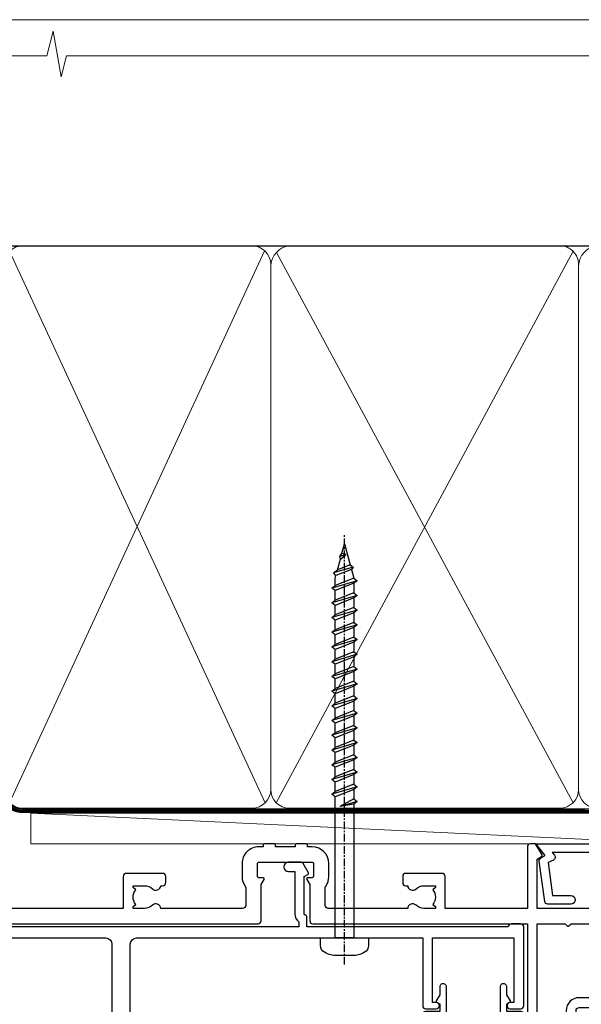
# Model space of a CAD drawing. Units: millimetres. Extents: x -33 to 393602, y -432 to 1143.
# Drawn here: x 10382 to 10474, y 535 to 695 of the extents above; entities that cross this region are included whole.
import ezdxf

# ---------------------------------------------------------------- set-up
doc = ezdxf.new("R2010")
doc.units = ezdxf.units.MM
doc.linetypes.add('CENTER', pattern=[2, 1.25, -0.25, 0.25, -0.25])
doc.linetypes.add('Dashed', pattern=[564.4444465637206, 282.2222232818604, -282.2222232818602])
doc.layers.add('Aluminium Systems Ltd Joinery Detail', color=7, linetype='Continuous')
doc.layers.add('No Print', color=7, linetype='Continuous', plot=False)
pattern_1 = [(37.50000000000001, (-14, 0), (-0.2400046943976069, 7.341198559940135), [0, -5.791200000000001, 0, -6.476999999999999, 0, -6.191249999999999]), (7.499999999999999, (-14, 0), (6.74284924707004, 10.75237650852531), [0, -3.124200000000001, 0, -5.2197, 0, -2.00025]), (327.5, (-18.68629999999996, 0), (11.86488555362187, 0.02155777017818643), [0, -1.905, 0, -6.858, 0, -8.9535]), (317.5, (-18.68629999999996, 0), (11.45334678708446, 3.343939848858244), [0, -0.9524999999999999, 0, -4.495799999999999, 0, -5.1435])]

# ---------------------------------------------------------------- blocks, each defined once
blk = doc.blocks.new('Page Layout')
at = {"layer": 'Aluminium Systems Ltd Joinery Detail', "color": 8, "lineweight": 5}
blk.add_lwpolyline([(0, 694.6394637946069), (0, 0), (553.0825377109722, 0), (553.0825377109722, 694.6394637946069)], close=True, dxfattribs=at)
blk = doc.blocks.new('Page Layout Group')
at = {"layer": 'No Print'}
blk.add_blockref('Page Layout', (10200, 0), dxfattribs=at)
blk = doc.blocks.new('Horizontal Profile Metal CC AC40 Liner External Stacker')
at = {"layer": 'Aluminium Systems Ltd Joinery Detail', "lineweight": 5}
h = blk.add_hatch(dxfattribs=at)
h.set_pattern_fill('HONEY', color=256, scale=0.2211125000000359, angle=360, style=0)
h.set_pattern_definition([(9.213864076586628e-15, (-532.2699416068031, -268.020622186199), (1.053048281250171, 0.6079775633750983), [0.7020321875001139, -1.404064375000228]), (119.9999999999999, (-532.2699416068031, -268.020622186199), (-1.053048155438884, 0.6079777812866397), [0.7020321875000978, -1.404064375000196]), (59.99999999999994, (-532.2699416068031, -268.020622186199), (1.258112869470804e-07, 1.215955344661738), [-1.404064375000228, 0.7020321875001139])])
edge = h.paths.add_edge_path()
edge.add_arc((-87.7637181853529, 10.50411438517403), 2.5, 180.0000000000001, 360.00000000000006, ccw=False)
edge.add_arc((-87.7637181853529, 10.50411438517403), 2.5, 0, 180.0000000000001, ccw=False)
h = blk.add_hatch(dxfattribs=at)
h.set_pattern_fill('NET', color=256, scale=0.4422249999999999, angle=225, style=0)
h.set_pattern_definition([(315, (-1899.729193060055, 4373.742375906659), (-0.9928234407849511, -0.9928234407849515), []), (225, (-1899.729193060055, 4373.742375906659), (-0.9928234407849515, 0.9928234407849511), [])])
edge = h.paths.add_edge_path()
edge.add_line((-76.16391420442824, 13.06742094803303), (-86.90685102420503, 13.07397540694001))
edge.add_arc((-87.74324955109068, 10.60911344905617), 2.602903564714436, 283.05461229937526, 431.25644836746125, ccw=False)
edge.add_line((-87.15530650883602, 8.073481388548316), (-76.1192986396477, 8.073481388548316))
edge.add_arc((-74.21515251178471, 10.58766199517595), 3.153866927914105, 128.1626499734255, 232.8610770962096, ccw=False)
at = {"layer": 'Aluminium Systems Ltd Joinery Detail'}
h = blk.add_hatch(dxfattribs=at)
h.set_pattern_fill('AR-SAND', color=256, scale=0.15)
h.set_pattern_definition(pattern_1)
h.paths.add_polyline_path([(-9.301659339181242, 2.835991107971495), (-9.301659339181242, 12.83599110797149), (-73.21971748075566, 12.83595576953849), (-73.21971748075566, 2.835955769538486)])
h = blk.add_hatch(dxfattribs=at)
h.set_pattern_fill('AR-SAND', color=256, scale=0.15)
h.set_pattern_definition(pattern_1)
h.paths.add_polyline_path([(-9.301659339181242, -7.664008892028505), (-9.301659339181242, 2.335991107971495), (-73.21787936996907, 2.335955769538486), (-73.21787936996907, -7.664044230461514)])
at = {"layer": 'Aluminium Systems Ltd Joinery Detail', "lineweight": 5}
h = blk.add_hatch(dxfattribs=at)
h.set_pattern_fill('ANSI37', color=256, scale=0.15)
h.set_pattern_definition([(45.00000000000001, (-234.8856467172186, -560.2450245033288), (-0.3367596045400932, 0.3367596045400932), []), (135, (-234.8856467172186, -560.2450245033288), (-0.3367596045400932, -0.3367596045400932), [])])
edge = h.paths.add_edge_path()
edge.add_arc((-74.8275863868489, -1.931486565987143), 0.9866125402710012, 51.83121232280979, 132.263901216659)
edge.add_line((-75.49112908010602, -1.201339047436704), (-75.49112908010602, -8.20956523530731))
edge.add_arc((-74.78099841870926, -8.721057639884748), 0.8751628626695301, 45.838321747589305, 144.2355755388267, ccw=False)
edge.add_arc((-72.21787937001818, -7.664044230468789), 1.99999999995119, 179.9999999997916, 192.3918244982081, ccw=False)
edge.add_line((-74.21787936996907, -7.664044230461514), (-74.21787936996941, -1.155818042590909))
blk.add_line((-196.1663834017254, 13.07397540694183, 1.000000000000011), (-90.96268817684495, 8.073481388548316, 1), dxfattribs=at)
at = {"layer": 'Aluminium Systems Ltd Joinery Detail'}
for p, q in [((-75.49112908010511, -1.201339047436704), (-75.49112908010511, -8.20956523530731)), ((-72.21787936996907, -9.664044230461514), (0.1966331272565185, -9.66439044465369))]:
    blk.add_line(p, q, dxfattribs=at)
at = {"layer": 'Aluminium Systems Ltd Joinery Detail', "lineweight": 5, "elevation": 1.000000000000011}
blk.add_lwpolyline([(-196.1663834017254, 13.07397540694183), (-90.96268817685313, 13.07397540694001), (-90.96268817684495, 8.073481388548316), (-196.1663834017299, 8.073481388550135)], close=True, dxfattribs=at)
blk.add_lwpolyline([(-87.18065712828275, 13.07911964105369), (-76.16391420442824, 13.06742094803303, 0.4915106188759529), (-76.1192986396477, 8.073481388548316), (-87.15530650883602, 8.073481388548316, 0.8101017670941715)], format="xyb", close=True, dxfattribs=at)
at = {"layer": 'Aluminium Systems Ltd Joinery Detail', "lineweight": 5}
for points in [[(-73.21971748075566, 2.835955769538486), (-9.301659339181242, 2.835991107971495), (-9.301659339181242, 12.83599110797149), (-73.21971748075566, 12.83595576953849)], [(-73.21787936996907, -7.664044230461514), (-9.301659339181242, -7.664008892028505), (-9.301659339181242, 2.335991107971495), (-73.21787936996907, 2.335955769538486)]]:
    blk.add_lwpolyline(points, close=True, dxfattribs=at)
at = {"layer": 'Aluminium Systems Ltd Joinery Detail'}
blk.add_lwpolyline([(-73.21787936996907, 1.835955769538486), (-73.21787936996907, -7.664044230461514, 0.6885002580691579), (-71.47252337746932, -8.330710897127574, -0.2134217652833945), (-69.98181139246981, -7.664044230461514), (-45.71787936996907, -7.664044230461514), (-45.71787936996907, -8.664044230461514), (-69.98181139246981, -8.664044230461514, 0.2134217652833893), (-70.72716738496956, -8.997377563795453, -0.6885002580691693), (-74.21787936996907, -7.664044230461514), (-74.21787936996907, 1.835955769538486)], format="xyb", close=True, dxfattribs=at)
at = {"layer": 'Aluminium Systems Ltd Joinery Detail', "lineweight": 5, "ltscale": 0.12}
blk.add_circle((-87.7637181853529, 10.50411438517403, 1), 2.5, dxfattribs=at)
at = {"layer": 'Aluminium Systems Ltd Joinery Detail', "lineweight": 5}
for centre, radius, start, end in [((-74.8276124392628, -1.930757864389307), 0.9860558519677073, 51.80385569435697, 132.2912578450533), ((-74.78099841870835, -8.721057639884748), 0.8751628626701816, 45.83832174757363, 144.2355755388006)]:
    blk.add_arc(centre, radius, start, end, dxfattribs=at)
blk = doc.blocks.new('WS8G75Pan')
at = {"linetype": 'CENTER', "lineweight": -2}
blk.add_line((-2.842170943040401e-14, 4.31874977999999), (2.842170943040401e-14, -65.56249499999996), dxfattribs=at)
at = {"lineweight": -2}
for p, q in [((-1.494791550000002, 0), (1.494791549999945, 0)), ((-2.049999839999828, -22.17007205437491), (0.7473957749999727, -21.35416499999997)), ((-1.494791549999434, -22.58405656661239), (0.7473957749999727, -21.35416499999997)), ((-1.49479155000023, -21.75608754213772), (0.7473957749999727, -21.35416499999997)), ((-2.049999839999856, -24.56173853437491), (2.04999984000014, -23.3659052943749)), ((-1.49479155000023, -24.14775402213769), (1.494791550000087, -22.95192078213731)), ((-1.494791549999462, -24.97572304661236), (1.494791550000087, -23.77988980661229)), ((-1.494791550000258, -26.53942050213772), (1.494791550000087, -25.34358726213731)), ((-2.049999839999884, -26.95340501437491), (2.04999984000014, -25.7575717743749)), ((-1.494791549999491, -27.36738952661236), (1.494791550000087, -26.17155628661229)), ((-2.049999839999884, -29.34507149437488), (2.04999984000014, -28.14923825437489)), ((-1.494791550000258, -28.93108698213769), (1.494791550000087, -27.73525374213727)), ((-1.494791549999491, -29.75905600661235), (1.494791550000087, -28.56322276661228)), ((-1.494791550000116, -31.32275346213763), (1.49479155000023, -30.12692022213724)), ((-2.049999839999714, -31.73673797437485), (2.049999840000282, -30.54090473437483)), ((-1.49479154999932, -32.1507224866123), (1.49479155000023, -30.95488924661223)), ((-2.049999839999714, -34.12840445437482), (2.049999840000282, -32.93257121437483)), ((-1.494791550000116, -33.71441994213762), (1.49479155000023, -32.51858670213721)), ((-1.49479154999932, -34.54238896661229), (1.49479155000023, -33.34655572661219)), ((-1.494791549999945, -36.10608642213757), (1.494791550000372, -34.91025318213718)), ((-2.049999839999572, -36.52007093437476), (2.049999840000424, -35.32423769437477)), ((-1.494791549999178, -36.93405544661223), (1.494791550000372, -35.73822220661214)), ((-2.049999839999572, -38.91173741437478), (2.049999840000424, -37.71590417437477)), ((-1.494791549999945, -38.49775290213756), (1.494791550000372, -37.30191966213715)), ((-1.494791549999178, -39.32572192661223), (1.494791550000372, -38.12988868661216)), ((-1.494791549999945, -40.88941938213756), (1.4947915500004, -39.69358614213715)), ((-2.049999839999572, -41.30340389437475), (2.049999840000453, -40.10757065437474)), ((-1.494791549999178, -41.7173884066122), (1.494791550000372, -40.52155516661213)), ((-2.049999839999401, -43.69507037437469), (2.049999840000595, -42.49923713437471)), ((-1.494791549999803, -43.2810858621375), (1.494791550000542, -42.08525262213709)), ((-1.494791549999007, -44.10905488661217), (1.494791550000514, -42.91322164661207)), ((-1.494791549999803, -45.67275234213747), (1.494791550000514, -44.47691910213709)), ((-2.049999839999401, -46.08673685437469), (2.049999840000567, -44.89090361437468)), ((-1.494791549999007, -46.50072136661214), (1.494791550000514, -45.30488812661207)), ((-2.049999839999259, -48.47840333437463), (2.049999840000737, -47.28257009437462)), ((-1.494791549999661, -48.06441882213744), (1.494791550000684, -46.86858558213703)), ((-1.494791549998865, -48.89238784661208), (1.494791550000656, -47.69655460661201)), ((-1.494791549999661, -50.45608530213741), (1.494791550000656, -49.260252062137)), ((-2.049999839999259, -50.87006981437463), (2.049999840000709, -49.67423657437462)), ((-1.494791549998865, -51.28405432661208), (1.494791550000656, -50.08822108661201)), ((-2.049999839999259, -53.2617362943746), (2.049999840000709, -52.06590305437459)), ((-1.494791549999661, -52.84775178213741), (1.494791550000656, -51.651918542137)), ((-1.494791549998894, -53.67572080661208), (1.494791550000656, -52.47988756661198)), ((-1.494791549999519, -55.23941826213735), (1.494791550000798, -54.04358502213694)), ((-2.049999839999117, -55.65340277437457), (2.049999840000851, -54.45756953437456)), ((-1.494791549998752, -56.06738728661202), (1.494791550000798, -54.87155404661195)), ((-2.049999839999145, -58.04506925437454), (2.049999840000851, -56.84923601437453)), ((-1.494791549999519, -57.63108474213735), (1.494791550000798, -56.43525150213694)), ((-1.494791549998752, -58.45905376661202), (1.494791550000798, -57.26322052661192)), ((-1.122362868667352, -59.87377974960444), (1.391833638109091, -58.86810114689365)), ((-1.425021315915927, -60.25445033151692), (1.77420242398739, -59.32134340737844)), ((-0.9219856073426911, -60.62159786954956), (1.143347323736492, -59.79546469711769)), ((-0.2276513469640236, -62.29688390390595), (0.7695560966906214, -62.00603173284003))]:
    blk.add_line(p, q, dxfattribs=at)
blk.add_lwpolyline([(-1.494791550000002, 0), (-3.88645803, 0), (-3.88645803, 1.209441138255954, -0.2694477011433205), (-3.239620007948673, 2.322600100564415, -0.05750947552296399), (-2.241471283772142, 2.748281615151967, -0.07218085631326594), (-1.755878399918998, 2.81874977999999), (1.755878399919112, 2.81874977999999, -0.07218085631328257), (2.24147128377237, 2.74828161515191, -0.05750947552294939), (3.239620007948702, 2.322600100564415, -0.26944770114332), (3.88645803, 1.209441138255954), (3.88645803, 0), (1.494791549999945, 0), (1.494791549999945, -22.95192078213736), (2.049999839999998, -23.36590529437495), (1.494791549999945, -23.77988980661232), (1.494791550000087, -25.34358726213731), (2.04999984000014, -25.7575717743749), (1.494791550000087, -26.17155628661229), (1.494791550000087, -27.73525374213727), (2.04999984000014, -28.14923825437489), (1.494791550000087, -28.56322276661228), (1.49479155000023, -30.12692022213724), (2.049999840000282, -30.54090473437483), (1.49479155000023, -30.95488924661223), (1.49479155000023, -32.51858670213721), (2.049999840000282, -32.93257121437483), (1.49479155000023, -33.34655572661219), (1.494791550000372, -34.91025318213718), (2.049999840000424, -35.32423769437477), (1.494791550000372, -35.73822220661214), (1.494791550000372, -37.30191966213715), (2.049999840000424, -37.71590417437474), (1.494791550000372, -38.12988868661213), (1.494791550000542, -39.69358614213712), (2.049999840000623, -40.10757065437468), (1.494791550000542, -40.52155516661207), (1.494791550000542, -42.08525262213709), (2.049999840000595, -42.49923713437468), (1.494791550000514, -42.91322164661207), (1.494791550000684, -44.47691910213706), (2.049999840000737, -44.89090361437462), (1.494791550000684, -45.30488812661201), (1.494791550000684, -46.86858558213703), (2.049999840000737, -47.28257009437462), (1.494791550000684, -47.69655460661201), (1.494791550000826, -49.26025206213697), (2.049999840000879, -49.67423657437456), (1.494791550000826, -50.08822108661195), (1.494791550000826, -51.65191854213697), (2.049999840000879, -52.06590305437456), (1.494791550000826, -52.47988756661192), (1.494791550000969, -54.04358502213691), (2.049999840001021, -54.4575695343745), (1.494791550000969, -54.87155404661189), (1.494791550000969, -56.43525150213688), (2.049999840001021, -56.8492360143745), (1.494791550000969, -57.26322052661186), (1.494791550001082, -58.48385698867136), (1.391833638109091, -58.86810114689365), (1.77420242398739, -59.32134340737844), (1.143347323736492, -59.79546469711769), (0.6740575242012881, -61.54687807245682), (0.7695560966906498, -62.00603173284), (0.4255712098287177, -62.47424162268084), (2.842170943040401e-14, -64.06249499999996), (-0.9219856073426911, -60.62159786954956), (-1.425021315915927, -60.25445033151692), (-1.122362868667352, -59.87377974960444), (-1.494791549998752, -58.4838569886798), (-1.494791549998752, -58.45905376661182), (-2.049999839998804, -58.04506925437445), (-1.494791549998951, -57.63108474213701), (-1.494791549998894, -56.06738728661188), (-2.049999839998947, -55.65340277437451), (-1.494791549999093, -55.23941826213706), (-1.494791549998894, -53.67572080661188), (-2.049999839998947, -53.26173629437451), (-1.494791549999121, -52.84775178213707), (-1.494791549999036, -51.28405432661194), (-2.049999839999089, -50.87006981437457), (-1.494791549999263, -50.45608530213713), (-1.494791549999036, -48.89238784661197), (-2.049999839999089, -48.47840333437458), (-1.494791549999263, -48.06441882213713), (-1.494791549999206, -46.50072136661203), (-2.049999839999259, -46.08673685437464), (-1.494791549999405, -45.67275234213719), (-1.494791549999178, -44.10905488661203), (-2.049999839999259, -43.69507037437464), (-1.494791549999405, -43.28108586213719), (-1.494791549999348, -41.71738840661209), (-2.049999839999401, -41.3034038943747), (-1.494791549999547, -40.88941938213725), (-1.494791549999348, -39.32572192661209), (-2.049999839999401, -38.9117374143747), (-1.494791549999547, -38.49775290213728), (-1.494791549999519, -36.93405544661215), (-2.049999839999572, -36.52007093437476), (-1.494791549999718, -36.10608642213734), (-1.494791549999519, -34.54238896661215), (-2.049999839999572, -34.12840445437479), (-1.494791549999718, -33.71441994213734), (-1.494791549999661, -32.15072248661221), (-2.049999839999714, -31.73673797437485), (-1.49479154999986, -31.3227534621374), (-1.494791549999661, -29.75905600661221), (-2.049999839999714, -29.34507149437485), (-1.49479154999986, -28.9310869821374), (-1.494791549999803, -27.36738952661227), (-2.049999839999856, -26.95340501437491), (-1.494791550000002, -26.53942050213746), (-1.494791549999803, -24.97572304661227), (-2.049999839999856, -24.56173853437491), (-1.494791550000002, -24.14775402213746), (-1.494791549999775, -22.5840565666123), (-2.049999839999828, -22.17007205437491), (-1.494791550000002, -21.75608754213749), (-1.494791550000002, 5.684341886080801e-14)], format="xyb", close=True, dxfattribs=at)
for points in [[(-1.494791550000002, 0), (-2.637394075508354, 0)], [(0.6740575242012881, -61.54687807245682), (-0.2276513469640236, -62.29688390390595), (0.4255712098287177, -62.47424162268084)]]:
    blk.add_lwpolyline(points, dxfattribs=at)
blk = doc.blocks.new('A724-21702')
at = {"color": 0, "flags": 128}
blk.add_lwpolyline([(2.590514084781717, 2.630274416370526), (1.745954026422623, 3.024099239354427), (2.474869480991174, 8.400005590016121), (5.45227070443525, 8.400005590016121, 0.9999999999999999), (5.45227070443525, 9.800005590015758), (1.688664533853171, 9.800005590015758, 0.375269837926041), (1.193198232073769, 9.36718552601667), (0.3080262170331025, 2.838853841923196, 0.3296728300289797), (0.6486394913229105, 2.211731907718786), (1.285802639783469, 1.914617852099809), (0.04239784927813162, 0.3231322950643971, 0.6248693519078697), (0.1999999999998181, 0), (36.60453706254293, -6.821210263296962e-13, 0.6248693519077947), (36.76213921326473, 0.3231322950645108), (35.51873442276019, 1.914617852099809), (36.15589757122052, 2.211731907718786, 0.3284042794703272), (36.49688617631205, 2.836132503142835), (35.61134517681285, 9.36718552601667, 0.3752698379260364), (35.11587887503356, 9.800005590015758), (31.35227270445148, 9.800005590015758, 0.9999999999999999), (31.35227270445148, 8.400005590016121), (34.32967392789533, 8.400005590016121), (35.05858900506928, 3.024102022720626), (34.21402297776103, 2.630274416370526, 0.4823427408189074), (34.03132673182745, 1.86928978518813), (34.39797609566222, 1.399999999998954), (2.40656096688349, 1.400000000002706), (2.773210330716211, 1.86928978518813, 0.4823427408185345)], format="xyb", close=True, dxfattribs=at)
blk = doc.blocks.new('A896-22394')
at = {"flags": 128}
for points in [[(30.29999994680463, 19.20000007903315, -0.414213562373095), (30.09999994680481, 19.0000000790331), (28.49999994680445, 19.0000000790331, -0.414213562373095), (28.29999994680463, 19.20000007903315), (28.29999994680463, 19.5000000790331), (25.09999994680481, 19.5000000790331), (25.09999994680481, 19.20000007903315, -0.414213562373095), (24.899999946805, 19.0000000790331), (23.29999994680463, 19.0000000790331, -0.414213562373095), (23.09999994680481, 19.20000007903315), (23.09999994680481, 19.5000000790331), (22.34999994680436, 19.5000000790331, -0.414213562373095), (19.64999994680454, 22.20000007903315), (19.64999994680454, 24.3000000790334, -0.1568599726853276), (20.15624994682855, 25.87399529427665, 0.1568599726852581), (20.249999946804, 26.16547588971281), (20.249999946804, 29.0000000790331, 0.4142135623730951), (19.749999946804, 29.5000000790331), (14.04573123812941, 29.5000000790331, -0.6408239254460548), (12.68962120806998, 28.9764151733728, 0.1952598447287442), (11.399999946805, 29.5000000790331), (9.549999946804633, 29.50000007903287), (9.549999946805087, 29.20233439671057), (9.982817727034558, 28.83915715695281, 0.3639702342660907), (9.982817727034558, 26.46084300111335), (9.549999946805087, 26.09766576135581), (9.549999946804633, 25.80000007903328), (11.399999946805, 25.80000007903328, 0.19525984472877), (12.68962120807043, 26.32358498469358, -0.6408239254461363), (14.04573123812941, 25.80000007903328), (14.34999994680481, 25.80000007903328, -0.414213562373095), (14.84999994680481, 25.30000007903328), (14.84999994680481, 24.30000007903305, -0.414213562373095), (14.34999994680481, 23.80000007903305), (8.449999946804724, 23.80000007903305, -0.414213562373095), (7.949999946804724, 24.30000007903305), (7.949999946804724, 29.5000000790331), (4.347232176125885, 29.5000000790331), (4.193923048009651, 28.63054080796638, -0.9999999999999997), (3.406076845600069, 28.76945935009991), (3.534890886617518, 29.5000000790331), (1.799999946805087, 29.5000000790331), (1.799999946805087, 23.60000007903324, -0.4999999999999717), (1.799999946805087, 22.80000007903305), (1.799999946805087, 16.90000007903319), (3.534890886617518, 16.90000007903319), (3.406076845600069, 17.63054080796638, -0.9999999999999999), (4.193923048009651, 17.76945935010013), (4.358002485168868, 16.83891862116667, -0.4663076581550136), (3.570156282759285, 15.90000007903296), (1.799999946805087, 15.90000007903296), (1.799999946805087, 6.457229606902558, -0.5542191990939367), (2.123584852465115, 5.139621340298447, 0.1952598447287443), (1.599999946804814, 3.850000079033009), (1.599999946805269, 2.0000000790331), (1.8976656291278, 2.0000000790331), (2.260842868885334, 2.432817859263025, 0.3639702342660908), (4.639157024725023, 2.432817859263025), (5.002334264482556, 2.0000000790331), (5.299999946804633, 2.0000000790331), (5.299999946804633, 3.850000079033009, 0.19525984472877), (4.776415041144787, 5.139621340298447, -0.9999999999999999), (5.923584852465297, 6.254969458149901, -0.1952598447287645), (6.899999946804996, 3.850000079033009), (6.899999946804996, 0.5000000790331001, -0.414213562373095), (6.399999946804996, 7.903310006440734e-08), (0.4999999468049054, 7.903310006440734e-08, -0.414213562373095), (-5.319509455148363e-08, 0.5000000790331001), (-5.319509455148363e-08, 31.5000000790331, -0.414213562373095), (0.4999999468049054, 32.0000000790331), (22.24999994680491, 32.0000000790331, -0.414213562373095), (22.74999994680491, 31.5000000790331), (22.74999994680491, 25.61961532130414), (23.2232050275619, 24.80000007903328, -0.5773502691896291), (23.04999994680463, 24.50000007903333), (22.34999994680481, 24.50000007903333, 0.414213562373095), (22.149999946805, 24.30000007903328), (22.149999946805, 22.20000007903337, 0.414213562373095), (22.34999994680481, 22.00000007903333), (31.04999994680509, 22.00000007903333, 0.414213562373095), (31.24999994680491, 22.20000007903337), (31.24999994680491, 24.30000007903328, 0.414213562373095), (31.04999994680509, 24.50000007903333), (30.34999994680481, 24.50000007903333, -0.5773502691896291), (30.176794866048, 24.80000007903328), (30.649999946805, 25.61961532130414), (30.649999946805, 31.5000000790331, -0.414213562373095), (31.149999946805, 32.0000000790331), (75.2499999468049, 32.0000000790331, -0.414213562373095), (75.7499999468049, 31.5000000790331), (75.7499999468049, 25.61961532130414), (76.2232050275619, 24.80000007903328, -0.5773502691896246), (76.04999994680463, 24.50000007903333), (75.34999994680481, 24.50000007903333, 0.414213562373095), (75.149999946805, 24.30000007903328), (75.149999946805, 22.20000007903337, 0.414213562373095), (75.34999994680481, 22.00000007903333), (84.04999994680509, 22.00000007903333, 0.414213562373095), (84.2499999468049, 22.20000007903337), (84.2499999468049, 24.30000007903328, 0.414213562373095), (84.04999994680509, 24.50000007903333), (83.34999994680481, 24.50000007903333, -0.5773502691896246), (83.176794866048, 24.80000007903328), (83.649999946805, 25.61961532130414), (83.649999946805, 31.5000000790331, -0.414213562373095), (84.14999994680409, 32.0000000790331), (118.9999999468045, 32.0000000790331), (118.9999999468045, 50.5000000790331, -0.414213562373095), (119.4999999468045, 51.0000000790331), (127.3999999468045, 51.0000000790331, -0.4142135623731283), (127.8999999468045, 50.5000000790331), (127.8999999468045, 49.0000000790331, -0.414213562373095), (127.4999999468045, 48.60000007903301), (126.8999999468045, 48.60000007903301), (126.8999999468045, 46.10000007903301, 0.4142135623731013), (127.3999999468045, 45.60000007903301), (131.3999999468045, 45.60000007903301, 0.414213562373095), (131.8999999468045, 46.10000007903301), (131.8999999468045, 50.5000000790331, -0.414213562373095), (132.3999999468045, 51.0000000790331), (142.4999999468045, 51.0000000790331, -0.9999999999999999), (142.4999999468045, 50.0000000790331), (140.9999999468045, 50.0000000790331), (140.9999999468045, 48.5000000790331), (145.5566242738304, 48.5000000790331), (146.8556623795074, 50.7500000790331, -0.2679491924311162), (147.2886750813994, 51.0000000790331), (157.1999999468052, 51.0000000790331), (157.1999999468052, 54.0000000790331), (155.899999946805, 54.0000000790331, -0.9999999999999999), (155.899999946805, 54.80000007903305), (157.1999999468052, 54.80000007903305), (157.1999999468052, 62.5000000790331), (155.9999999468049, 62.5000000790331, -0.414213562373095), (155.4999999468049, 63.0000000790331), (155.4999999468049, 64.30000007903328, -0.9999999999999999), (156.399999946805, 64.30000007903328), (156.399999946805, 63.5000000790331), (157.899999946805, 63.5000000790331), (157.899999946805, 69.0000000790331), (156.399999946805, 69.0000000790331), (156.399999946805, 68.20000007903292, -0.9999999999999999), (155.4999999468049, 68.20000007903292), (155.4999999468049, 69.5000000790331, -0.414213562373095), (155.9999999468049, 70.0000000790331), (158.4999999468049, 70.0000000790331, -0.414213562373095), (158.9999999468049, 69.5000000790331), (158.9999999468049, 19.5000000790331, -0.414213562373095), (158.4999999468049, 19.0000000790331), (157.6660253505896, 19.0000000790331), (156.6267948660478, 20.80000007903305, -0.4142135623730943), (156.6999999468052, 21.07320515979001), (157.399999946805, 21.47735034822273), (157.399999946805, 23.80000007903305), (157.1999999468052, 24.0000000790331), (157.1999999468052, 29.5000000790331), (151.0499999468046, 29.5000000790331), (151.0499999468046, 24.30000007903305, -0.414213562373095), (150.5499999468046, 23.80000007903305), (144.649999946805, 23.80000007903305, -0.414213562373095), (144.149999946805, 24.30000007903305), (144.149999946805, 25.30000007903328, -0.414213562373095), (144.649999946805, 25.80000007903328), (144.9542686554804, 25.80000007903328, -0.6408239254461383), (146.3103786855398, 26.32358498469358, 0.1952598447287697), (147.5999999468048, 25.80000007903328), (149.4499999468052, 25.80000007903328), (149.4499999468052, 26.09766576135581), (149.0171821665753, 26.46084300111335, 0.3639702342660908), (149.0171821665753, 28.83915715695281), (149.4499999468052, 29.20233439671057), (149.4499999468052, 29.50000007903287), (147.5999999468048, 29.5000000790331, 0.1952598447287443), (146.3103786855398, 28.9764151733728, -0.6408239254460762), (144.9542686554804, 29.5000000790331), (120.5999999468048, 29.5000000790331), (120.5999999468048, 21.47735034822273), (121.2999999468046, 21.07320515979001, -0.4142135623730945), (121.373205027562, 20.80000007903305), (120.3339745430202, 19.0000000790331), (119.4999999468045, 19.0000000790331, -0.414213562373095), (118.9999999468045, 19.5000000790331), (118.9999999468045, 29.5000000790331), (105.649999946805, 29.5000000790331), (105.649999946805, 24.30000007903305, -0.414213562373095), (105.149999946805, 23.80000007903305), (99.24999994680445, 23.80000007903305, -0.414213562373095), (98.74999994680445, 24.30000007903305), (98.74999994680445, 25.30000007903328, -0.414213562373095), (99.24999994680445, 25.80000007903328), (99.55426865548031, 25.80000007903328, -0.6408239254461738), (100.9103786855393, 26.32358498469358, 0.1952598447287699), (102.1999999468052, 25.80000007903328), (104.0499999468046, 25.80000007903328), (104.0499999468046, 26.09766576135581), (103.6171821665752, 26.46084300111335, 0.3639702342660908), (103.6171821665752, 28.83915715695281), (104.0499999468046, 29.20233439671057), (104.0499999468046, 29.50000007903287), (102.1999999468052, 29.5000000790331, 0.1952598447287443), (100.9103786855393, 28.9764151733728, -0.6408239254461308), (99.55426865547986, 29.5000000790331), (86.649999946805, 29.5000000790331, 0.4142135623730379), (86.149999946805, 29.00000007903321), (86.14999994680454, 26.16547588971417, 0.1568599726853526), (86.24374994677999, 25.87399529427779, -0.1568599726854656), (86.7499999468049, 24.3000000790334), (86.7499999468049, 22.20000007903315, -0.414213562373095), (84.04999994680509, 19.5000000790331), (83.29999994680463, 19.5000000790331), (83.29999994680463, 19.20000007903315, -0.414213562373095), (83.09999994680481, 19.0000000790331), (81.49999994680445, 19.0000000790331, -0.414213562373095), (81.29999994680463, 19.20000007903315), (81.29999994680463, 19.5000000790331), (78.09999994680481, 19.5000000790331), (78.09999994680481, 19.20000007903315, -0.414213562373095), (77.899999946805, 19.0000000790331), (76.29999994680463, 19.0000000790331, -0.414213562373095), (76.09999994680481, 19.20000007903315), (76.09999994680481, 19.5000000790331), (75.34999994680436, 19.5000000790331, -0.414213562373095), (72.64999994680454, 22.20000007903315), (72.64999994680454, 24.3000000790334, -0.1568599726853276), (73.15624994682855, 25.87399529427665, 0.1568599726852581), (73.249999946804, 26.16547588971281), (73.249999946804, 29.0000000790331, 0.4142135623730951), (72.749999946804, 29.5000000790331), (59.44573123812904, 29.5000000790331, -0.640823925446039), (58.08962120807053, 28.9764151733728, 0.1952598447287442), (56.79999994680463, 29.5000000790331), (54.94999994680518, 29.50000007903287), (54.94999994680518, 29.20233439671057), (55.38281772703465, 28.83915715695281, 0.3639702342660907), (55.38281772703465, 26.46084300111335), (54.94999994680518, 26.09766576135581), (54.94999994680518, 25.80000007903328), (56.79999994680463, 25.80000007903328, 0.19525984472877), (58.08962120807053, 26.32358498469358, -0.6408239254461368), (59.4457312381295, 25.80000007903328), (59.74999994680491, 25.80000007903328, -0.414213562373095), (60.24999994680491, 25.30000007903328), (60.24999994680491, 24.30000007903305, -0.414213562373095), (59.74999994680491, 23.80000007903305), (53.84999994680481, 23.80000007903305, -0.414213562373095), (53.34999994680481, 24.30000007903305), (53.34999994680481, 29.5000000790331), (33.649999946805, 29.5000000790331, 0.4142135623730284), (33.149999946805, 29.00000007903321), (33.14999994680454, 26.16547588971417, 0.1568599726853526), (33.24374994677999, 25.87399529427779, -0.1568599726854656), (33.74999994680491, 24.3000000790334), (33.74999994680491, 22.20000007903315, -0.414213562373095), (31.04999994680509, 19.5000000790331), (30.29999994680463, 19.5000000790331)], [(151.7171572343303, 32.0000000790331), (152.0585785905677, 32.34142143527043, -0.4142135623730919), (152.3414213030422, 32.34142143527043), (152.6828426592796, 32.0000000790331), (157.1999999468052, 32.0000000790331), (157.1999999468052, 44.20542181112893), (156.0694592178719, 44.00607697782817, -1), (155.9305406757384, 44.79392318023798), (157.1999999468052, 45.01776310063764), (157.1999999468052, 49.40000007903319), (147.9237603775081, 49.40000007903319), (146.9422649198858, 47.70000007903292, -0.2679491924311225), (145.5566242738308, 46.90000007903296), (140.9999999468049, 46.90000007903296, -0.4142135623730981), (139.3999999468045, 48.5000000790331), (139.3999999468045, 49.40000007903319), (133.4999999468045, 49.40000007903319), (133.4999999468045, 46.10000007903312, -0.414213562373095), (131.3999999468045, 44.0000000790331), (127.3999999468045, 44.0000000790331, -0.414213562373095), (125.2999999468046, 46.10000007903312), (125.2999999468046, 49.40000007903319), (120.5999999468048, 49.40000007903319), (120.5999999468048, 32.0000000790331), (125.1171572343304, 32.0000000790331), (125.4585785905678, 32.34142143527043, -0.4142135623730841), (125.7414213030423, 32.34142143527043), (126.0828426592797, 32.0000000790331)]]:
    blk.add_lwpolyline(points, format="xyb", close=True, dxfattribs=at)
blk = doc.blocks.new('A879-22270')
at = {"flags": 128}
blk.add_lwpolyline([(57.00000000000017, 10.50000000000002, 0.9999999999999999), (56.19999999999999, 10.50000000000002), (56.19999999999999, 9.70000000000001), (55.10000000000019, 9.70000000000001), (55.10000000000019, 10.49999999999985, 0.4142135623730951), (54.69999999999965, 10.90000000000017), (54.50000000000017, 10.90000000000017), (54.50000000000017, 18.99999999999974), (54.69999999999965, 18.99999999999974, 0.414213562373095), (55.10000000000019, 19.40000000000006), (55.10000000000019, 20.1999999999999), (56.19999999999999, 20.19999999999978), (56.19999999999999, 19.39999999999983, 0.9999999999999999), (57.00000000000017, 19.39999999999983), (57.00000000000017, 20.70000000000001, 0.4142135623730887), (56.50000000000017, 21.20000000000001), (54.50000000000017, 21.20000000000012), (54.50000000000017, 34.49999999999963, -0.414213562373095), (55.50000000000017, 35.49999999999963), (101.9999999999996, 35.49999999999957), (101.9999999999995, 24.49999999999991, 0.414213562373095), (102.4999999999995, 23.99999999999991), (104.1999999999993, 23.99999999999991, 0.9999999999999999), (104.1999999999993, 24.99999999999991), (103.5999999999999, 24.99999999999991), (103.5999999999999, 35.49999999999957), (116.7999999999996, 35.49999999999957), (116.7999999999996, 24.99999999999991), (116.2000000000001, 24.99999999999991, 0.9999999999999999), (116.2000000000001, 23.99999999999991), (117.8999999999999, 23.99999999999991, 0.414213562373095), (118.3999999999999, 24.49999999999991), (118.3999999999999, 37.29999999999958, 0.414213562373095), (117.8999999999999, 37.79999999999958), (116.3999999999999, 37.79999999999958, 0.4142135623730909), (115.8999999999999, 37.29999999999958), (83.15000000000026, 37.29999999999958), (83.15000000000012, 38.99999999999951, 0.4142135623723874), (82.95000000000056, 39.19999999999956, -0.4142135623730742), (82.75000000000085, 39.39999999999954), (82.75000000000085, 45.48038475772963), (83.35000000000034, 45.82679491924304, 0.4142135623732185), (83.42320508075713, 46.10000000000021), (82.56830127018952, 47.58073683548752, 0.2679491924311271), (82.1885263290254, 47.80000000000012), (80.20000000000036, 47.80000000000017, 0.9999999999999999), (80.20000000000036, 46.30000000000012), (81.25000000000085, 46.30000000000012), (81.25000000000088, 39.40000000000048, 0.2202292433783733), (81.85000000000016, 38.10385186031848), (81.85000000000025, 37.29999999999958), (24.15000000000044, 37.29999999999964), (24.15000000000049, 38.10385186031849, 0.2202292433783732), (24.74999999999983, 39.39999999999955), (24.74999999999983, 46.30000000000013), (25.80000000000033, 46.30000000000013, 0.9999999999999999), (25.80000000000033, 47.80000000000013), (23.81147367097529, 47.80000000000013, 0.2679491924311236), (23.43169872981116, 47.58073683548756), (22.57679491924356, 46.10000000000025, 0.4142135623732194), (22.65000000000035, 45.82679491924307), (23.24999999999983, 45.48038475772967), (23.2499999999998, 39.39999999999955, -0.4142135623730658), (23.05000000000013, 39.19999999999959, 0.4142135623723791), (22.85000000000057, 38.99999999999955), (22.85000000000042, 37.29999999999964), (2.500000000000001, 37.29999999999967, 0.414213562373091), (2.000000000000001, 37.79999999999967), (0.5000000000000012, 37.79999999999967, 0.414213562373095), (1.126675051438795e-15, 37.29999999999967), (-1.126675077908575e-15, 0.5, 0.414213562373095), (0.4999999999999988, 0), (3.500000000000169, 0, 0.414213562373095), (4.00000000000017, 0.5), (4.00000000000017, 2.100000000000023, 0.9999999999999999), (3.000000000000169, 2.100000000000023), (3.000000000000169, 1), (1.500000000000169, 1), (1.50000000000017, 8.700000000000045), (3.00000000000017, 8.700000000000045), (3.00000000000017, 7.600000000000021, 0.9999999999999999), (4.000000000000171, 7.600000000000021), (3.999999999999971, 10.50000000000006, 0.9999999999999999), (3.199999999999959, 10.50000000000006), (3.199999999999959, 9.700000000000045), (2.100000000000107, 9.700000000000045), (2.100000000000136, 20.19999999999987), (3.19999999999996, 20.19999999999981), (3.19999999999996, 19.39999999999986, 1.000000000000009), (3.999999999999971, 19.39999999999986), (3.999999999999971, 20.70000000000004, 0.4142135623730805), (3.5, 21.20000000000004), (2.900000000000119, 21.20000000000016, -0.4296339059667851), (2.400685232622919, 21.72616797812162), (3.072876213067475, 34.55233595624259, -0.3989595459737183), (4.071505747822074, 35.49999999999966), (50.50000000000017, 35.49999999999963, -0.414213562373095), (51.50000000000017, 34.49999999999963), (51.50000000000017, 9.70000000000001), (49.50000000000017, 9.70000000000001, 0.414213562373095), (49.00000000000017, 9.20000000000001), (49.00000000000017, 7.599999999999991, 0.9999999999999999), (50.00000000000017, 7.599999999999991), (50.00000000000017, 8.70000000000001), (51.50000000000017, 8.70000000000001), (51.50000000000017, 7.599999999999989, 0.414213562373095), (52.00000000000017, 7.099999999999989), (52.10000000000008, 7.099999999999989), (52.10000000000008, 2.599999999999987), (52.00000000000017, 2.599999999999987, 0.414213562373095), (51.50000000000017, 2.099999999999987), (51.50000000000017, 0.9999999999999645), (50.00000000000017, 0.9999999999999645), (50.00000000000017, 2.099999999999987, 0.9999999999999999), (49.00000000000017, 2.099999999999987), (49.00000000000017, 0.4999999999999645, 0.414213562373095), (49.50000000000017, -3.552713678800501e-14), (56.50000000000017, -3.552713678800501e-14, 0.414213562373095), (57.00000000000017, 0.4999999999999645), (57.00000000000017, 2.099999999999987, 0.9999999999999999), (56.00000000000017, 2.099999999999987), (56.00000000000017, 0.9999999999999645), (54.50000000000017, 0.9999999999999645), (54.50000000000017, 2.099999999999987, 0.414213562373095), (54.00000000000017, 2.599999999999987), (53.90000000000026, 2.599999999999987), (53.90000000000026, 7.099999999999989), (54.00000000000017, 7.099999999999989, 0.414213562373095), (54.50000000000017, 7.599999999999989), (54.50000000000017, 8.70000000000001), (56.00000000000017, 8.70000000000001), (56.00000000000017, 7.599999999999989, 0.9999999999999999), (57.00000000000017, 7.599999999999989)], format="xyb", close=True, dxfattribs=at)
blk = doc.blocks.new('A909-22271')
blk.add_lwpolyline([(2.30000008926158, 25.21132480463073), (2.300000089260166, 25.21132480463154, -0.4142135623694312), (2.226795008503714, 25.48452988538841), (2.80000008926271, 26.47735020841986), (2.80000008926271, 27.79999993922574, -1.000000000000266), (3.800000089264188, 27.79999993922547), (3.800000089260706, 23.09999993922625, -0.4142135623729619), (3.300000089260706, 22.59999993922648), (1.400000089262164, 22.59999993922648), (1.400000089262164, 10.09999993922645), (3.400000089262164, 10.09999993922645, -0.4142135623730951), (3.900000089262164, 9.59999993922645), (3.900000089262164, 1.399999939226404), (15.00000008926143, 1.399999939226404), (15.00000008926143, 22.59999993922648), (13.10000008926289, 22.59999993922648, -0.4142135623729619), (12.60000008926289, 23.09999993922625), (12.60000008925941, 27.79999993922547, -1.000000000000266), (13.60000008926089, 27.79999993922574), (13.60000008926089, 26.47735020841986), (14.17320517001989, 25.48452988538841, -0.4142135623694312), (14.10000008926344, 25.21132480463154), (14.10000008926202, 25.21132480463073), (13.60000008926089, 24.92264967003555), (13.60000008926089, 23.79999993922647), (15.90000008926107, 23.79999993922647, -0.4142135623730951), (16.40000008926107, 23.29999993922647), (16.40000008926107, 0.4999999392264272, -0.4142135623730951), (15.90000008926107, -6.077357284084428e-08), (0.500000089262528, -6.077357284084428e-08, -0.4142135623730951), (8.926252803576062e-08, 0.4999999392264272), (8.926252803576062e-08, 2.09999993922645, -0.9999999999999999), (1.000000089262528, 2.09999993922645), (1.000000089262528, 0.9999999392264272), (2.500000089262528, 0.9999999392264272), (2.500000089262528, 8.699999939226473), (1.000000089262528, 8.699999939226473), (1.000000089262528, 7.59999993922645, -0.9999999999999999), (8.926252803576062e-08, 7.59999993922645), (8.926252803576062e-08, 23.29999993922647, -0.4142135623730951), (0.500000089262528, 23.79999993922647), (2.80000008926271, 23.79999993922647), (2.80000008926271, 24.92264967003555)], format="xyb", close=True)
blk = doc.blocks.new('AC40 External Stacker Door Head')
at = {"layer": 'Aluminium Systems Ltd Joinery Detail', "rotation": 180}
blk.add_blockref('WS8G75Pan', (-83.7035808619803, -14.09999075672272), dxfattribs=at)
at = {"layer": 'Aluminium Systems Ltd Joinery Detail', "lineweight": 5, "ltscale": 3, "xscale": -1, "rotation": 180}
blk.add_blockref('A896-22394', (-172.9999999504997, 20.2000093223121), dxfattribs=at)
at = {"layer": 'Aluminium Systems Ltd Joinery Detail', "xscale": -1, "rotation": 180}
blk.add_blockref('A724-21702', (-52.37589693258474, 1.200009168732436), dxfattribs=at)
at = {"layer": 'Aluminium Systems Ltd Joinery Detail', "lineweight": 5, "ltscale": 3}
for name, p in [('A879-22270', (-173.0000000036952, -49.59999075672226)), ('A909-22271', (-70.99356079167217, -49.79999069594692))]:
    blk.add_blockref(name, p, dxfattribs=at)
blk = doc.blocks.new('190mm Alt Head Gib')
at = {"layer": 'Aluminium Systems Ltd Joinery Detail', "color": 0}
blk.add_line((79.90872482397026, 57.89868953384575, -1.000000000000025), (218.8134264280379, 57.89868953384575, -1.000000000000025), dxfattribs=at)
at = {"layer": 'Aluminium Systems Ltd Joinery Detail', "color": 0, "lineweight": 5}
for p, q in [((80.79699455334776, -32.57602768084325, -1.000000000000025), (122.2442894062733, 57.10359832773156, -1.000000000000025)), ((80.79699455334776, 57.00871980446937, -1.000000000000025), (122.3435558966339, -32.57602768084507, -1.000000000000025)), ((124.1234953553831, -32.57602768084325, -1.000000000000025), (172.345255896631, 57.00871980447118, -1.000000000000025)), ((124.1550808664924, 56.83464781023758, -1.000000000000025), (172.345255896631, -32.57602768084325, -1.000000000000025))]:
    blk.add_line(p, q, dxfattribs=at)
at = {"layer": 'Aluminium Systems Ltd Joinery Detail', "color": 0, "linetype": 'Continuous', "lineweight": 5, "ltscale": 0.12, "elevation": -1.000000000000014}
blk.add_lwpolyline([(282.9879480272284, 88.7708279423432), (90.07936763175894, 88.7708279423432), (89.17565722327345, 85.3369242233066), (87.90906395990532, 92.75494913106832), (86.87170076539405, 88.7708279423432), (12.77629059319042, 88.7708279423432)], dxfattribs=at)
at = {"layer": 'Aluminium Systems Ltd Joinery Detail', "color": 0, "linetype": 'Dashed', "lineweight": 5, "ltscale": 0.01, "const_width": 0.25, "elevation": -0.7500000000000249}
blk.add_lwpolyline([(79.7674161110499, 88.09570103798342), (79.76838801660597, -30.42770876677969, 0.4175702237706115), (82.91930208207486, -33.6118868923113), (265.3356062361563, -33.60394172722226, 0.8591327104487766), (265.4728671864978, -33.94403600036094, 0.00905533045714731)], format="xyb", dxfattribs=at)
at = {"layer": 'Aluminium Systems Ltd Joinery Detail', "color": 0, "linetype": 'CENTER', "lineweight": 5, "ltscale": 3, "const_width": 0.5, "elevation": -0.5000000000000249}
blk.add_lwpolyline([(79.36830193081005, 82.75882767523399), (79.36883064616268, -30.42745069008379, 0.4209157528546889), (82.93271877258303, -33.99657167199439), (265.7748797079021, -33.99657167199439)], format="xyb", dxfattribs=at)
at = {"layer": 'Aluminium Systems Ltd Joinery Detail', "color": 0, "lineweight": 5, "elevation": -1.000000000000014}
blk.add_lwpolyline([(79.90702482397319, -28.31915806095822), (79.90702482397319, 54.8601428137099, -0.4142135623730941), (82.94557154410904, 57.89868953384575), (120.1949789058726, 57.89868953384575, -0.4142135623730958), (123.2335256260085, 54.8601428137099), (123.2335256260085, -28.31915806095822), (123.2335256260085, -30.42745069008379, -0.4142135623730958), (120.1949789058726, -33.46599741021964), (82.94557154410904, -33.46599741021964, -0.4142135623730941), (79.90702482397319, -30.42745069008379)], format="xyb", close=True, dxfattribs=at)
for points in [[(173.2352256260056, -28.52744340095887), (173.2352256260056, 54.86014281371172, 0.4142135623732923), (170.1966789058697, 57.89868953384575), (126.2720723461443, 57.89868953384575, 0.3681854241386793), (123.2335256260085, 54.65185747371015), (123.2335256260085, -28.52744340095887)], [(223.2352256260056, -28.52744340095887), (223.2352256260056, 54.86014281371172, 0.4142135623732923), (220.1966789058697, 57.89868953384575), (176.2720723461443, 57.89868953384575, 0.3681854241386793), (173.2335256260085, 54.65185747371015), (173.2335256260085, -28.52744340095887)], [(173.2352256260056, 52.75185018458433), (173.2352256260056, -30.42745069008379, -0.4142135623730958), (170.1966789058697, -33.46599741021964), (126.2720723461443, -33.46599741021964, -0.4142135623730941), (123.2335256260085, -30.42745069008379), (123.2335256260085, 52.75185018458524)], [(223.2352256260056, 52.75185018458433), (223.2352256260056, -30.42745069008379, -0.4142135623730958), (220.1966789058697, -33.46599741021964), (176.2720723461443, -33.46599741021964, -0.4142135623730941), (173.2335256260085, -30.42745069008379), (173.2335256260085, 52.75185018458524)]]:
    blk.add_lwpolyline(points, format="xyb", dxfattribs=at)

msp = doc.modelspace()

# ---------------------------------------------------------------- block references
at = {"layer": 'Aluminium Systems Ltd Joinery Detail'}
for name, p in [('Page Layout Group', (0, 0)), ('190mm Alt Head Gib', (10300, 600)), ('AC40 External Stacker Door Head', (10518.9241503413, 559.5450265013424, 1.000000000000013))]:
    msp.add_blockref(name, p, dxfattribs=at)
at = {"layer": 'Aluminium Systems Ltd Joinery Detail', "color": 6}
msp.add_blockref('Horizontal Profile Metal CC AC40 Liner External Stacker', (10580.41527942141, 552.672235543163), dxfattribs=at)

doc.saveas('drawing.dxf')
